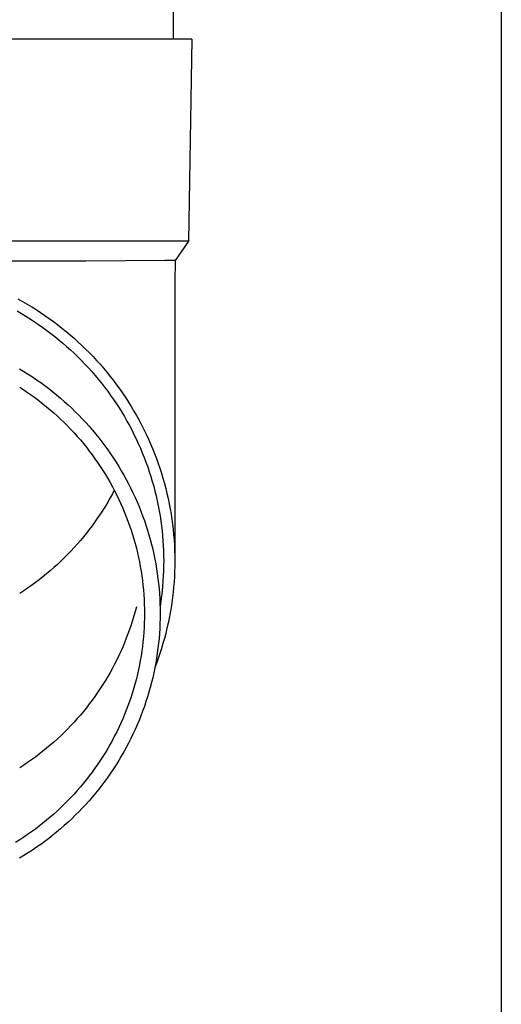
# Model space of a CAD drawing. Units: millimetres. Extents: x 0 to 33640, y 0 to 23760.
# Drawn here: x 3217 to 3264, y 7008 to 7106 of the extents above; entities that cross this region are included whole.
import ezdxf

# ---------------------------------------------------------------- set-up
doc = ezdxf.new("R2010")
doc.units = ezdxf.units.MM
doc.layers.add('YKK_13', color=4, linetype='Continuous', lineweight=30)
doc.layers.add('YKK_A1', color=4, linetype='Continuous', lineweight=30)

msp = doc.modelspace()

# ---------------------------------------------------------------- linework, layer by layer
at = {"layer": 'YKK_13'}
for p, q in [((3231.883, 7188.756), (3231.883, 7103.829)), ((3232.633, 7103.829), (3201.883, 7103.829)), ((3233.733, 7103.829), (3232.633, 7103.829)), ((3233.733, 7103.829), (3233.384, 7083.829)), ((3233.384, 7083.829), (3201.883, 7083.829)), ((3233.384, 7083.829), (3232.071, 7081.886)), ((3223.229, 7081.829), (3201.883, 7081.829)), ((3231.043, 7081.886), (3223.229, 7081.829)), ((3232.071, 7081.886), (3231.043, 7081.886)), ((3232.071, 7081.886), (3232.033, 7079.725)), ((3232.033, 7079.723), (3232.033, 7052.137)), ((3216.5, 7078.104), (3216.958, 7077.849)), ((3216.958, 7077.849), (3217.411, 7077.586)), ((3216.408, 7076.897), (3216.844, 7076.643)), ((3217.411, 7077.586), (3217.86, 7077.316)), ((3217.86, 7077.316), (3218.303, 7077.037)), ((3218.303, 7077.037), (3218.742, 7076.751)), ((3218.742, 7076.751), (3219.176, 7076.458)), ((3216.844, 7076.643), (3217.277, 7076.383)), ((3217.277, 7076.383), (3217.704, 7076.115)), ((3217.704, 7076.115), (3218.127, 7075.839)), ((3218.127, 7075.839), (3218.545, 7075.557)), ((3219.176, 7076.458), (3219.604, 7076.157)), ((3219.604, 7076.157), (3220.027, 7075.848)), ((3220.027, 7075.848), (3220.445, 7075.533)), ((3218.545, 7075.557), (3218.958, 7075.267)), ((3218.958, 7075.267), (3219.365, 7074.97)), ((3219.365, 7074.97), (3219.768, 7074.666)), ((3220.445, 7075.533), (3220.857, 7075.21)), ((3220.857, 7075.21), (3221.263, 7074.881)), ((3221.263, 7074.881), (3221.663, 7074.544)), ((3219.768, 7074.666), (3220.164, 7074.356)), ((3220.164, 7074.356), (3220.556, 7074.038)), ((3220.556, 7074.038), (3220.941, 7073.714)), ((3221.663, 7074.544), (3222.057, 7074.201)), ((3222.057, 7074.201), (3222.445, 7073.851)), ((3222.445, 7073.851), (3222.827, 7073.494)), ((3220.941, 7073.714), (3221.321, 7073.384)), ((3221.321, 7073.384), (3221.695, 7073.046)), ((3221.695, 7073.046), (3222.062, 7072.703)), ((3222.827, 7073.494), (3223.202, 7073.131)), ((3223.202, 7073.131), (3223.571, 7072.761)), ((3222.062, 7072.703), (3222.424, 7072.353)), ((3222.424, 7072.353), (3222.779, 7071.997)), ((3222.779, 7071.997), (3223.128, 7071.635)), ((3223.571, 7072.761), (3223.933, 7072.386)), ((3223.933, 7072.386), (3224.288, 7072.003)), ((3224.288, 7072.003), (3224.637, 7071.615)), ((3216.664, 7071.164), (3217.091, 7070.906)), ((3217.091, 7070.906), (3217.514, 7070.641)), ((3223.128, 7071.635), (3223.471, 7071.267)), ((3223.471, 7071.267), (3223.807, 7070.894)), ((3223.807, 7070.894), (3224.136, 7070.514)), ((3224.637, 7071.615), (3224.979, 7071.221)), ((3224.979, 7071.221), (3225.314, 7070.822)), ((3225.314, 7070.822), (3225.641, 7070.416)), ((3217.514, 7070.641), (3217.931, 7070.369)), ((3217.931, 7070.369), (3218.344, 7070.089)), ((3218.344, 7070.089), (3218.752, 7069.803)), ((3224.136, 7070.514), (3224.459, 7070.129)), ((3224.459, 7070.129), (3224.774, 7069.739)), ((3225.641, 7070.416), (3225.961, 7070.005)), ((3225.961, 7070.005), (3226.274, 7069.588)), ((3216.67, 7069.354), (3217.065, 7069.096)), ((3217.065, 7069.096), (3217.455, 7068.832)), ((3218.752, 7069.803), (3219.155, 7069.509)), ((3219.155, 7069.509), (3219.552, 7069.209)), ((3219.552, 7069.209), (3219.944, 7068.901)), ((3219.944, 7068.901), (3220.331, 7068.587)), ((3224.774, 7069.739), (3225.083, 7069.343)), ((3225.083, 7069.343), (3225.385, 7068.942)), ((3225.385, 7068.942), (3225.679, 7068.536)), ((3226.274, 7069.588), (3226.58, 7069.166)), ((3226.58, 7069.166), (3226.878, 7068.739)), ((3217.455, 7068.832), (3217.841, 7068.561)), ((3217.841, 7068.561), (3218.222, 7068.283)), ((3218.222, 7068.283), (3218.598, 7067.999)), ((3218.598, 7067.999), (3218.969, 7067.708)), ((3220.331, 7068.587), (3220.712, 7068.267)), ((3220.712, 7068.267), (3221.087, 7067.94)), ((3221.087, 7067.94), (3221.456, 7067.607)), ((3225.679, 7068.536), (3225.966, 7068.124)), ((3225.966, 7068.124), (3226.246, 7067.708)), ((3226.878, 7068.739), (3227.169, 7068.307)), ((3227.169, 7068.307), (3227.451, 7067.87)), ((3218.969, 7067.708), (3219.334, 7067.412)), ((3219.334, 7067.412), (3219.695, 7067.108)), ((3219.695, 7067.108), (3220.05, 7066.799)), ((3221.456, 7067.607), (3221.819, 7067.267)), ((3221.819, 7067.267), (3222.177, 7066.921)), ((3222.177, 7066.921), (3222.528, 7066.569)), ((3226.246, 7067.708), (3226.518, 7067.287)), ((3226.518, 7067.287), (3226.783, 7066.862)), ((3227.451, 7067.87), (3227.726, 7067.428)), ((3227.726, 7067.428), (3227.993, 7066.982)), ((3227.993, 7066.982), (3228.252, 7066.531)), ((3220.05, 7066.799), (3220.399, 7066.484)), ((3220.399, 7066.484), (3220.743, 7066.163)), ((3220.743, 7066.163), (3221.081, 7065.836)), ((3222.528, 7066.569), (3222.872, 7066.211)), ((3222.872, 7066.211), (3223.211, 7065.847)), ((3226.783, 7066.862), (3227.041, 7066.432)), ((3227.041, 7066.432), (3227.29, 7065.998)), ((3227.29, 7065.998), (3227.532, 7065.559)), ((3228.252, 7066.531), (3228.503, 7066.076)), ((3228.503, 7066.076), (3228.746, 7065.616)), ((3221.081, 7065.836), (3221.413, 7065.503)), ((3221.413, 7065.503), (3221.739, 7065.164)), ((3221.739, 7065.164), (3222.059, 7064.82)), ((3223.211, 7065.847), (3223.543, 7065.478)), ((3223.543, 7065.478), (3223.868, 7065.102)), ((3223.868, 7065.102), (3224.187, 7064.722)), ((3227.532, 7065.559), (3227.766, 7065.117)), ((3227.766, 7065.117), (3227.993, 7064.67)), ((3228.746, 7065.616), (3228.981, 7065.152)), ((3228.981, 7065.152), (3229.208, 7064.685)), ((3222.059, 7064.82), (3222.373, 7064.471)), ((3222.373, 7064.471), (3222.681, 7064.116)), ((3222.681, 7064.116), (3222.982, 7063.756)), ((3224.187, 7064.722), (3224.499, 7064.335)), ((3224.499, 7064.335), (3224.803, 7063.944)), ((3227.993, 7064.67), (3228.211, 7064.22)), ((3228.211, 7064.22), (3228.421, 7063.766)), ((3229.208, 7064.685), (3229.426, 7064.213)), ((3229.426, 7064.213), (3229.636, 7063.738)), ((3222.982, 7063.756), (3223.277, 7063.39)), ((3223.277, 7063.39), (3223.566, 7063.02)), ((3223.566, 7063.02), (3223.847, 7062.645)), ((3224.803, 7063.944), (3225.101, 7063.547)), ((3225.101, 7063.547), (3225.392, 7063.145)), ((3225.392, 7063.145), (3225.676, 7062.739)), ((3228.421, 7063.766), (3228.623, 7063.308)), ((3228.623, 7063.308), (3228.817, 7062.847)), ((3229.636, 7063.738), (3229.837, 7063.259)), ((3229.837, 7063.259), (3230.03, 7062.777)), ((3223.847, 7062.645), (3224.123, 7062.265)), ((3224.123, 7062.265), (3224.391, 7061.88)), ((3225.676, 7062.739), (3225.952, 7062.327)), ((3225.952, 7062.327), (3226.222, 7061.911)), ((3228.817, 7062.847), (3229.003, 7062.383)), ((3229.003, 7062.383), (3229.181, 7061.915)), ((3230.03, 7062.777), (3230.214, 7062.292)), ((3230.214, 7062.292), (3230.39, 7061.803)), ((3224.391, 7061.88), (3224.653, 7061.491)), ((3224.653, 7061.491), (3224.907, 7061.098)), ((3224.907, 7061.098), (3225.155, 7060.7)), ((3226.222, 7061.911), (3226.483, 7061.49)), ((3226.483, 7061.49), (3226.738, 7061.065)), ((3226.738, 7061.065), (3226.984, 7060.636)), ((3229.181, 7061.915), (3229.35, 7061.445)), ((3229.35, 7061.445), (3229.511, 7060.972)), ((3230.39, 7061.803), (3230.557, 7061.312)), ((3230.557, 7061.312), (3230.715, 7060.818)), ((3225.155, 7060.7), (3225.395, 7060.298)), ((3225.395, 7060.298), (3225.629, 7059.891)), ((3226.984, 7060.636), (3227.223, 7060.202)), ((3227.223, 7060.202), (3227.455, 7059.764)), ((3229.511, 7060.972), (3229.663, 7060.496)), ((3229.663, 7060.496), (3229.807, 7060.017)), ((3230.715, 7060.818), (3230.865, 7060.321)), ((3230.865, 7060.321), (3231.005, 7059.821)), ((3225.629, 7059.891), (3225.855, 7059.481)), ((3225.855, 7059.481), (3226.073, 7059.067)), ((3226.038, 7059.135), (3225.855, 7058.788)), ((3227.455, 7059.764), (3227.678, 7059.322)), ((3227.678, 7059.322), (3227.894, 7058.877)), ((3229.807, 7060.017), (3229.943, 7059.537)), ((3229.943, 7059.537), (3230.07, 7059.054)), ((3231.005, 7059.821), (3231.137, 7059.32)), ((3231.137, 7059.32), (3231.26, 7058.816)), ((3225.629, 7058.378), (3225.395, 7057.972)), ((3225.855, 7058.788), (3225.629, 7058.378)), ((3226.073, 7059.067), (3226.285, 7058.65)), ((3226.285, 7058.65), (3226.489, 7058.228)), ((3226.489, 7058.228), (3226.685, 7057.804)), ((3227.894, 7058.877), (3228.101, 7058.428)), ((3228.101, 7058.428), (3228.301, 7057.975)), ((3230.07, 7059.054), (3230.188, 7058.568)), ((3230.188, 7058.568), (3230.298, 7058.081)), ((3231.26, 7058.816), (3231.374, 7058.31)), ((3231.374, 7058.31), (3231.479, 7057.802)), ((3224.907, 7057.172), (3224.653, 7056.778)), ((3225.155, 7057.569), (3224.907, 7057.172)), ((3225.395, 7057.972), (3225.155, 7057.569)), ((3226.685, 7057.804), (3226.874, 7057.376)), ((3226.874, 7057.376), (3227.056, 7056.945)), ((3228.301, 7057.975), (3228.493, 7057.52)), ((3228.493, 7057.52), (3228.676, 7057.06)), ((3230.298, 7058.081), (3230.399, 7057.592)), ((3230.399, 7057.592), (3230.491, 7057.102)), ((3231.479, 7057.802), (3231.575, 7057.293)), ((3231.575, 7057.293), (3231.661, 7056.782)), ((3224.391, 7056.389), (3224.123, 7056.004)), ((3224.653, 7056.778), (3224.391, 7056.389)), ((3227.056, 7056.945), (3227.229, 7056.51)), ((3227.229, 7056.51), (3227.395, 7056.073)), ((3228.676, 7057.06), (3228.852, 7056.598)), ((3228.852, 7056.598), (3229.019, 7056.133)), ((3230.491, 7057.102), (3230.575, 7056.609)), ((3230.575, 7056.609), (3230.65, 7056.116)), ((3231.661, 7056.782), (3231.739, 7056.269)), ((3231.739, 7056.269), (3231.808, 7055.755)), ((3223.566, 7055.249), (3223.277, 7054.879)), ((3223.847, 7055.624), (3223.566, 7055.249)), ((3224.123, 7056.004), (3223.847, 7055.624)), ((3227.395, 7056.073), (3227.553, 7055.633)), ((3227.553, 7055.633), (3227.704, 7055.191)), ((3229.019, 7056.133), (3229.178, 7055.665)), ((3229.178, 7055.665), (3229.329, 7055.194)), ((3230.65, 7056.116), (3230.716, 7055.621)), ((3230.716, 7055.621), (3230.773, 7055.125)), ((3231.808, 7055.755), (3231.867, 7055.24)), ((3231.867, 7055.24), (3231.918, 7054.725)), ((3222.982, 7054.514), (3222.681, 7054.153)), ((3223.277, 7054.879), (3222.982, 7054.514)), ((3227.704, 7055.191), (3227.846, 7054.746)), ((3227.846, 7054.746), (3227.981, 7054.298)), ((3227.981, 7054.298), (3228.108, 7053.848)), ((3229.329, 7055.194), (3229.471, 7054.721)), ((3229.471, 7054.721), (3229.605, 7054.246)), ((3229.605, 7054.246), (3229.73, 7053.768)), ((3230.773, 7055.125), (3230.822, 7054.629)), ((3230.822, 7054.629), (3230.862, 7054.131)), ((3231.918, 7054.725), (3231.959, 7054.208)), ((3222.059, 7053.449), (3221.739, 7053.105)), ((3222.373, 7053.799), (3222.059, 7053.449)), ((3222.681, 7054.153), (3222.373, 7053.799)), ((3228.108, 7053.848), (3228.226, 7053.397)), ((3228.226, 7053.397), (3228.337, 7052.943)), ((3229.73, 7053.768), (3229.847, 7053.288)), ((3229.847, 7053.288), (3229.955, 7052.806)), ((3230.862, 7054.131), (3230.893, 7053.633)), ((3230.893, 7053.633), (3230.915, 7053.135)), ((3231.959, 7054.208), (3231.991, 7053.691)), ((3231.991, 7053.691), (3232.014, 7053.173)), ((3221.081, 7052.434), (3220.743, 7052.106)), ((3221.413, 7052.766), (3221.081, 7052.434)), ((3221.739, 7053.105), (3221.413, 7052.766)), ((3228.337, 7052.943), (3228.439, 7052.487)), ((3228.439, 7052.487), (3228.534, 7052.03)), ((3229.955, 7052.806), (3230.055, 7052.323)), ((3230.055, 7052.323), (3230.147, 7051.837)), ((3230.915, 7053.135), (3230.928, 7052.636)), ((3230.928, 7052.636), (3230.933, 7052.137)), ((3232.014, 7053.173), (3232.028, 7052.655)), ((3232.028, 7052.655), (3232.033, 7052.137)), ((3220.05, 7051.47), (3219.695, 7051.161)), ((3220.399, 7051.785), (3220.05, 7051.47)), ((3220.743, 7052.106), (3220.399, 7051.785)), ((3228.534, 7052.03), (3228.62, 7051.571)), ((3228.62, 7051.571), (3228.698, 7051.111)), ((3230.147, 7051.837), (3230.229, 7051.351)), ((3230.229, 7051.351), (3230.303, 7050.863)), ((3230.928, 7051.638), (3230.915, 7051.139)), ((3230.933, 7052.137), (3230.928, 7051.638)), ((3232.028, 7051.619), (3232.014, 7051.101)), ((3232.033, 7052.137), (3232.028, 7051.619)), ((3218.969, 7050.561), (3218.598, 7050.27)), ((3219.334, 7050.858), (3218.969, 7050.561)), ((3219.695, 7051.161), (3219.334, 7050.858)), ((3228.698, 7051.111), (3228.768, 7050.649)), ((3228.768, 7050.649), (3228.83, 7050.186)), ((3230.303, 7050.863), (3230.369, 7050.373)), ((3230.369, 7050.373), (3230.425, 7049.883)), ((3230.893, 7050.641), (3230.862, 7050.143)), ((3230.915, 7051.139), (3230.893, 7050.641)), ((3231.991, 7050.583), (3231.959, 7050.066)), ((3232.014, 7051.101), (3231.991, 7050.583)), ((3217.455, 7049.437), (3217.065, 7049.173)), ((3217.841, 7049.708), (3217.455, 7049.437)), ((3218.222, 7049.986), (3217.841, 7049.708)), ((3218.598, 7050.27), (3218.222, 7049.986)), ((3228.83, 7050.186), (3228.884, 7049.723)), ((3228.884, 7049.723), (3228.929, 7049.258)), ((3230.425, 7049.883), (3230.473, 7049.392)), ((3230.473, 7049.392), (3230.513, 7048.9)), ((3230.822, 7049.645), (3230.773, 7049.149)), ((3230.862, 7050.143), (3230.822, 7049.645)), ((3231.918, 7049.549), (3231.867, 7049.034)), ((3231.959, 7050.066), (3231.918, 7049.549)), ((3217.065, 7049.173), (3216.67, 7048.916)), ((3228.929, 7049.258), (3228.966, 7048.793)), ((3228.966, 7048.793), (3228.995, 7048.327)), ((3230.513, 7048.9), (3230.543, 7048.407)), ((3230.543, 7048.407), (3230.565, 7047.914)), ((3230.716, 7048.653), (3230.65, 7048.158)), ((3230.773, 7049.149), (3230.716, 7048.653)), ((3231.808, 7048.519), (3231.739, 7048.005)), ((3231.867, 7049.034), (3231.808, 7048.519)), ((3228.226, 7047.583), (3228.108, 7047.131)), ((3228.995, 7048.327), (3229.016, 7047.861)), ((3229.016, 7047.861), (3229.028, 7047.394)), ((3230.565, 7047.914), (3230.578, 7047.421)), ((3230.65, 7048.158), (3230.575, 7047.665)), ((3230.578, 7047.421), (3230.583, 7046.928)), ((3231.661, 7047.492), (3231.575, 7046.981)), ((3231.739, 7048.005), (3231.661, 7047.492)), ((3227.981, 7046.681), (3227.846, 7046.234)), ((3228.108, 7047.131), (3227.981, 7046.681)), ((3229.028, 7046.461), (3229.016, 7045.994)), ((3229.028, 7047.394), (3229.033, 7046.928)), ((3229.033, 7046.928), (3229.028, 7046.461)), ((3230.578, 7046.434), (3230.565, 7045.941)), ((3230.583, 7046.928), (3230.578, 7046.434)), ((3231.479, 7046.472), (3231.374, 7045.964)), ((3231.575, 7046.981), (3231.479, 7046.472)), ((3227.704, 7045.788), (3227.553, 7045.346)), ((3227.846, 7046.234), (3227.704, 7045.788)), ((3228.995, 7045.528), (3228.966, 7045.062)), ((3229.016, 7045.994), (3228.995, 7045.528)), ((3230.565, 7045.941), (3230.543, 7045.448)), ((3231.26, 7045.458), (3231.137, 7044.954)), ((3231.374, 7045.964), (3231.26, 7045.458)), ((3227.395, 7044.906), (3227.229, 7044.469)), ((3227.553, 7045.346), (3227.395, 7044.906)), ((3228.929, 7044.597), (3228.884, 7044.132)), ((3228.966, 7045.062), (3228.929, 7044.597)), ((3230.513, 7044.955), (3230.473, 7044.463)), ((3230.543, 7045.448), (3230.513, 7044.955)), ((3231.137, 7044.954), (3231.005, 7044.453)), ((3226.874, 7043.603), (3226.685, 7043.175)), ((3227.056, 7044.035), (3226.874, 7043.603)), ((3227.229, 7044.469), (3227.056, 7044.035)), ((3228.83, 7043.669), (3228.768, 7043.206)), ((3228.884, 7044.132), (3228.83, 7043.669)), ((3230.425, 7043.972), (3230.369, 7043.482)), ((3230.473, 7044.463), (3230.425, 7043.972)), ((3230.865, 7043.953), (3230.715, 7043.456)), ((3231.005, 7044.453), (3230.865, 7043.953)), ((3226.489, 7042.751), (3226.285, 7042.33)), ((3226.685, 7043.175), (3226.489, 7042.751)), ((3228.698, 7042.744), (3228.62, 7042.284)), ((3228.768, 7043.206), (3228.698, 7042.744)), ((3230.303, 7042.992), (3230.229, 7042.504)), ((3230.369, 7043.482), (3230.303, 7042.992)), ((3230.557, 7042.962), (3230.39, 7042.471)), ((3230.715, 7043.456), (3230.557, 7042.962)), ((3226.073, 7041.912), (3225.855, 7041.498)), ((3226.285, 7042.33), (3226.073, 7041.912)), ((3228.534, 7041.825), (3228.439, 7041.368)), ((3228.62, 7042.284), (3228.534, 7041.825)), ((3230.147, 7042.018), (3230.055, 7041.532)), ((3230.214, 7041.982), (3230.067, 7041.594)), ((3230.229, 7042.504), (3230.147, 7042.018)), ((3230.39, 7042.471), (3230.214, 7041.982)), ((3225.395, 7040.682), (3225.155, 7040.279)), ((3225.629, 7041.088), (3225.395, 7040.682)), ((3225.855, 7041.498), (3225.629, 7041.088)), ((3228.337, 7040.912), (3228.226, 7040.459)), ((3228.439, 7041.368), (3228.337, 7040.912)), ((3229.955, 7041.049), (3229.847, 7040.567)), ((3230.055, 7041.532), (3229.955, 7041.049)), ((3224.907, 7039.882), (3224.653, 7039.488)), ((3225.155, 7040.279), (3224.907, 7039.882)), ((3228.108, 7040.007), (3227.981, 7039.557)), ((3228.226, 7040.459), (3228.108, 7040.007)), ((3229.605, 7039.609), (3229.471, 7039.134)), ((3229.73, 7040.087), (3229.605, 7039.609)), ((3229.847, 7040.567), (3229.73, 7040.087)), ((3224.123, 7038.714), (3223.847, 7038.334)), ((3224.391, 7039.099), (3224.123, 7038.714)), ((3224.653, 7039.488), (3224.391, 7039.099)), ((3227.704, 7038.664), (3227.553, 7038.222)), ((3227.846, 7039.11), (3227.704, 7038.664)), ((3227.981, 7039.557), (3227.846, 7039.11)), ((3229.329, 7038.661), (3229.178, 7038.19)), ((3229.471, 7039.134), (3229.329, 7038.661)), ((3223.566, 7037.959), (3223.277, 7037.589)), ((3223.847, 7038.334), (3223.566, 7037.959)), ((3227.395, 7037.782), (3227.229, 7037.345)), ((3227.553, 7038.222), (3227.395, 7037.782)), ((3229.019, 7037.722), (3228.852, 7037.257)), ((3229.178, 7038.19), (3229.019, 7037.722)), ((3222.681, 7036.863), (3222.373, 7036.509)), ((3222.982, 7037.224), (3222.681, 7036.863)), ((3223.277, 7037.589), (3222.982, 7037.224)), ((3227.056, 7036.911), (3226.874, 7036.479)), ((3227.229, 7037.345), (3227.056, 7036.911)), ((3228.676, 7036.795), (3228.493, 7036.336)), ((3228.852, 7037.257), (3228.676, 7036.795)), ((3221.739, 7035.815), (3221.413, 7035.476)), ((3222.059, 7036.159), (3221.739, 7035.815)), ((3222.373, 7036.509), (3222.059, 7036.159)), ((3226.685, 7036.051), (3226.489, 7035.627)), ((3226.874, 7036.479), (3226.685, 7036.051)), ((3228.301, 7035.88), (3228.101, 7035.427)), ((3228.493, 7036.336), (3228.301, 7035.88)), ((3220.743, 7034.816), (3220.399, 7034.495)), ((3221.081, 7035.144), (3220.743, 7034.816)), ((3221.413, 7035.476), (3221.081, 7035.144)), ((3226.073, 7034.788), (3225.855, 7034.374)), ((3226.285, 7035.206), (3226.073, 7034.788)), ((3226.489, 7035.627), (3226.285, 7035.206)), ((3227.894, 7034.978), (3227.678, 7034.533)), ((3228.101, 7035.427), (3227.894, 7034.978)), ((3219.695, 7033.871), (3219.334, 7033.568)), ((3220.05, 7034.18), (3219.695, 7033.871)), ((3220.399, 7034.495), (3220.05, 7034.18)), ((3225.629, 7033.964), (3225.395, 7033.558)), ((3225.855, 7034.374), (3225.629, 7033.964)), ((3227.455, 7034.091), (3227.223, 7033.653)), ((3227.678, 7034.533), (3227.455, 7034.091)), ((3218.598, 7032.98), (3218.222, 7032.696)), ((3218.969, 7033.271), (3218.598, 7032.98)), ((3219.334, 7033.568), (3218.969, 7033.271)), ((3225.155, 7033.155), (3224.907, 7032.758)), ((3225.395, 7033.558), (3225.155, 7033.155)), ((3226.738, 7032.79), (3226.483, 7032.365)), ((3226.984, 7033.22), (3226.738, 7032.79)), ((3227.223, 7033.653), (3226.984, 7033.22)), ((3217.065, 7031.883), (3216.67, 7031.626)), ((3217.455, 7032.147), (3217.065, 7031.883)), ((3217.841, 7032.418), (3217.455, 7032.147)), ((3218.222, 7032.696), (3217.841, 7032.418)), ((3224.391, 7031.975), (3224.123, 7031.59)), ((3224.653, 7032.364), (3224.391, 7031.975)), ((3224.907, 7032.758), (3224.653, 7032.364)), ((3226.222, 7031.944), (3225.952, 7031.528)), ((3226.483, 7032.365), (3226.222, 7031.944)), ((3223.566, 7030.835), (3223.277, 7030.465)), ((3223.847, 7031.21), (3223.566, 7030.835)), ((3224.123, 7031.59), (3223.847, 7031.21)), ((3225.676, 7031.116), (3225.392, 7030.71)), ((3225.952, 7031.528), (3225.676, 7031.116)), ((3222.982, 7030.1), (3222.681, 7029.739)), ((3223.277, 7030.465), (3222.982, 7030.1)), ((3224.803, 7029.911), (3224.499, 7029.52)), ((3225.101, 7030.308), (3224.803, 7029.911)), ((3225.392, 7030.71), (3225.101, 7030.308)), ((3222.059, 7029.035), (3221.739, 7028.691)), ((3222.373, 7029.385), (3222.059, 7029.035)), ((3222.681, 7029.739), (3222.373, 7029.385)), ((3224.187, 7029.134), (3223.868, 7028.753)), ((3224.499, 7029.52), (3224.187, 7029.134)), ((3221.081, 7028.02), (3220.743, 7027.692)), ((3221.413, 7028.352), (3221.081, 7028.02)), ((3221.739, 7028.691), (3221.413, 7028.352)), ((3223.211, 7028.008), (3222.872, 7027.644)), ((3223.543, 7028.377), (3223.211, 7028.008)), ((3223.868, 7028.753), (3223.543, 7028.377)), ((3220.05, 7027.056), (3219.695, 7026.747)), ((3220.399, 7027.371), (3220.05, 7027.056)), ((3220.743, 7027.692), (3220.399, 7027.371)), ((3222.177, 7026.934), (3221.819, 7026.588)), ((3222.528, 7027.286), (3222.177, 7026.934)), ((3222.872, 7027.644), (3222.528, 7027.286)), ((3218.969, 7026.147), (3218.598, 7025.856)), ((3219.334, 7026.444), (3218.969, 7026.147)), ((3219.695, 7026.747), (3219.334, 7026.444)), ((3221.456, 7026.249), (3221.087, 7025.915)), ((3221.819, 7026.588), (3221.456, 7026.249)), ((3217.455, 7025.023), (3217.065, 7024.759)), ((3217.841, 7025.294), (3217.455, 7025.023)), ((3218.222, 7025.572), (3217.841, 7025.294)), ((3218.598, 7025.856), (3218.222, 7025.572)), ((3220.331, 7025.268), (3219.944, 7024.954)), ((3220.712, 7025.588), (3220.331, 7025.268)), ((3221.087, 7025.915), (3220.712, 7025.588)), ((3216.67, 7024.502), (3216.27, 7024.251)), ((3217.065, 7024.759), (3216.67, 7024.502)), ((3218.752, 7024.053), (3218.344, 7023.766)), ((3219.155, 7024.346), (3218.752, 7024.053)), ((3219.552, 7024.647), (3219.155, 7024.346)), ((3219.944, 7024.954), (3219.552, 7024.647)), ((3217.514, 7023.214), (3217.091, 7022.949)), ((3217.931, 7023.487), (3217.514, 7023.214)), ((3218.344, 7023.766), (3217.931, 7023.487)), ((3217.091, 7022.949), (3216.664, 7022.691))]:
    msp.add_line(p, q, dxfattribs=at)
at = {"layer": 'YKK_A1'}
msp.add_line((3264.383, 9297.756), (3264.383, 6497.756), dxfattribs=at)

doc.saveas('drawing.dxf')
